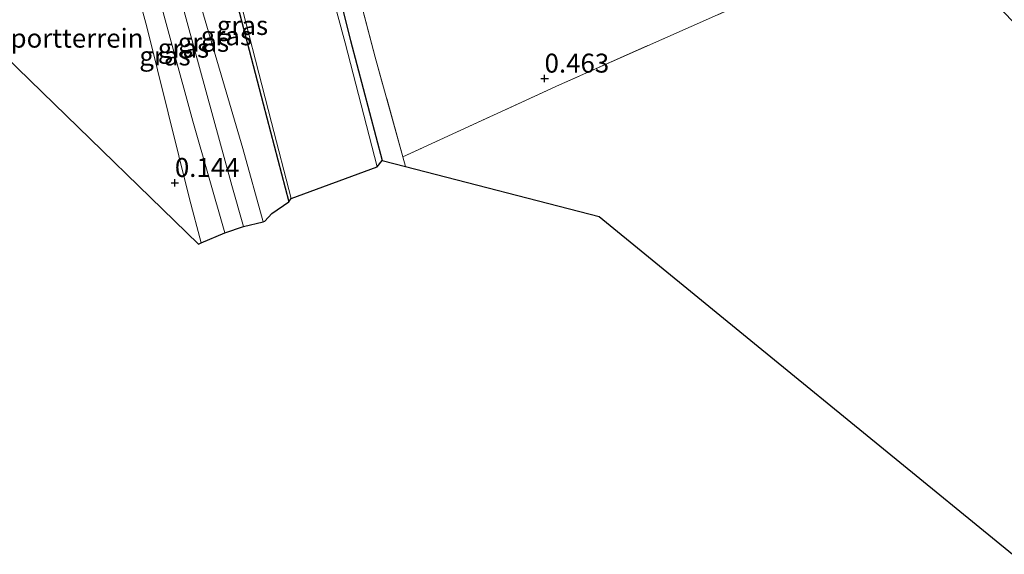
# Model space of a CAD drawing. Units: metres. Extents: x 189993 to 200012, y 499999 to 506253.
# Drawn here: x 194059 to 194188, y 502765 to 502835 of the extents above; entities that cross this region are included whole.
import ezdxf
from ezdxf.enums import TextEntityAlignment as Align

# ---------------------------------------------------------------- set-up
doc = ezdxf.new("R2010")
doc.units = ezdxf.units.M
doc.linetypes.add('IE-TERREINAFSCHEIDING', pattern=[10, 8, -2])
doc.layers.get('0').update_dxf_attribs({"lineweight": 25})
for name, color, linetype, lineweight in [('B-ME-GW-HOOGTEPUNT-S-B1', 10, 'Continuous', 25), ('B-ME-GW-INSTEEKWATERGANG-L-B1', 10, 'Continuous', 25), ('B-ME-GW-KRUINLIJN-L-B1', 93, 'Continuous', 18), ('B-ME-GW-TEENLIJN-L-B1', 93, 'Continuous', 18), ('B-ME-IE-GRASLAND-GV-B6', 93, 'Continuous', 18), ('B-ME-IE-GRONDWERKLIJN-GROND_INGERICHT-GV-B6', 253, 'Continuous', 18), ('B-ME-IE-TERREINAFSCHEIDING-RASTERHEKWERK-L-B1', 8, 'IE-TERREINAFSCHEIDING', 18), ('B-ME-KG-KADASTRAAL-OPNAMEDTMGRENS-L-B1', 10, 'Continuous', 25), ('B-ME-OG-WATER-GV-B6', 153, 'Continuous', 18)]:
    doc.layers.add(name, color=color, linetype=linetype, lineweight=lineweight)
doc.styles.add('NLCS-ISO', font='NLCS-ISO.TTF')

# ---------------------------------------------------------------- blocks, each defined once
blk = doc.blocks.new('hoogtepunt')
for p, q in [((-0.5, 0), (0.5, 0)), ((0, 0.5), (0, -0.5))]:
    blk.add_line(p, q)

msp = doc.modelspace()

# ---------------------------------------------------------------- linework, layer by layer
at = {"layer": 'B-ME-GW-INSTEEKWATERGANG-L-B1'}
for points in [[(194095.01, 502861.424, 0.314), (194098.226, 502848.773, 0.231), (194102.274, 502832.605, 0.14), (194106.42, 502816.8, 0.127)], [(194081.6, 502857.77, 0.231), (194086.315, 502841.348, 0.135), (194090.735, 502824.247, 0.105), (194094.129, 502811.322, 0.084)]]:
    msp.add_polyline3d(points, dxfattribs=at)
at = {"layer": 'B-ME-GW-KRUINLIJN-L-B1'}
for points in [[(194075.032, 502855.98, 1.003), (194080.754, 502835.003, 0.921), (194086.638, 502813.486, 0.869), (194088.145, 502808.074, 0.863)], [(194072.353, 502855.25, 0.888), (194076.171, 502841.509, 0.858), (194081.496, 502822.002, 0.884), (194085.695, 502807.25, 0.89)]]:
    msp.add_polyline3d(points, dxfattribs=at)
at = {"layer": 'B-ME-GW-TEENLIJN-L-B1'}
for points in [[(194077.688, 502856.704, 0.415), (194082.008, 502839.028, 0.407), (194088.083, 502818.385, 0.389), (194090.741, 502808.719, 0.356)], [(194069.931, 502854.59, 0.25), (194075.402, 502834.446, 0.19), (194081.059, 502811.725, 0.207), (194082.593, 502805.918, 0.201)]]:
    msp.add_polyline3d(points, dxfattribs=at)
at = {"layer": 'B-ME-IE-GRASLAND-GV-B6'}
for points in [[(194095.01, 502861.424, 0.314), (194098.226, 502848.773, 0.231), (194102.274, 502832.605, 0.14), (194106.42, 502816.8, 0.127), (194105.765, 502815.959, -0.492), (194101.558, 502832.324, -0.492), (194097.962, 502845.633, -0.492), (194094.101, 502861.177, -0.492), (194095.01, 502861.424, 0.314)], [(194109.172, 502817.276, 0.224), (194109.517, 502816, 0.239), (194106.42, 502816.8, 0.127), (194102.274, 502832.605, 0.14), (194098.226, 502848.773, 0.231), (194095.01, 502861.424, 0.314), (194097.065, 502861.984, 0.437), (194102.332, 502842.561, 0.327), (194105.527, 502830.44, 0.265), (194109.172, 502817.276, 0.224)], [(194081.6, 502857.77, 0.231), (194086.315, 502841.348, 0.135), (194090.735, 502824.247, 0.105), (194094.129, 502811.322, 0.084), (194091.91, 502809.798, 0.279), (194090.988, 502808.78, 1), (194090.741, 502808.719, 0.356), (194088.083, 502818.385, 0.389), (194082.008, 502839.028, 0.407), (194077.688, 502856.704, 0.415), (194081.6, 502857.77, 0.231)], [(194082.074, 502857.899, -0.492), (194086.818, 502841.531, -0.492), (194091.848, 502821.799, -0.492), (194094.448, 502811.784, -0.492), (194094.129, 502811.322, 0.084), (194090.735, 502824.247, 0.105), (194086.315, 502841.348, 0.135), (194081.6, 502857.77, 0.231), (194082.074, 502857.899, -0.492)], [(194075.032, 502855.98, 1.003), (194080.754, 502835.003, 0.921), (194086.638, 502813.486, 0.869), (194088.145, 502808.074, 0.863), (194085.695, 502807.25, 0.89), (194081.496, 502822.002, 0.884), (194076.171, 502841.509, 0.858), (194072.353, 502855.25, 0.888), (194075.032, 502855.98, 1.003)], [(194077.688, 502856.704, 0.415), (194082.008, 502839.028, 0.407), (194088.083, 502818.385, 0.389), (194090.741, 502808.719, 0.356), (194088.145, 502808.074, 0.863), (194086.638, 502813.486, 0.869), (194080.754, 502835.003, 0.921), (194075.032, 502855.98, 1.003), (194077.688, 502856.704, 0.415)], [(194072.353, 502855.25, 0.888), (194076.171, 502841.509, 0.858), (194081.496, 502822.002, 0.884), (194085.695, 502807.25, 0.89), (194082.593, 502805.918, 0.201), (194081.059, 502811.725, 0.207), (194075.402, 502834.446, 0.19), (194069.931, 502854.59, 0.25), (194072.353, 502855.25, 0.888)]]:
    msp.add_polyline3d(points, dxfattribs=at)
at = {"layer": 'B-ME-IE-GRONDWERKLIJN-GROND_INGERICHT-GV-B6'}
for points in [[(194082.593, 502805.918, 0.201), (194082.235, 502805.764, 0.292), (194061.627, 502825.822, 0.38), (194040.352, 502846.529, 0.422), (194069.931, 502854.59, 0.25), (194075.402, 502834.446, 0.19), (194081.059, 502811.725, 0.207), (194082.593, 502805.918, 0.201)], [(194109.517, 502816, 0.239), (194109.172, 502817.276, 0.224), (194129.817, 502826.77, 0.547), (194150.613, 502836.006, 0.661), (194167.055, 502843.453, 1.076), (194172.2906, 502846.4981, 1.6898), (194178.826, 502842.2287, 1.6695), (194181.7901, 502841.5851, 1.6898), (194183.7404, 502841.0841, 1.7753), (194208.1812, 502816.278, 1.784)], [(194109.172, 502817.276, 0.224), (194105.527, 502830.44, 0.265), (194102.332, 502842.561, 0.327)], [(194150.613, 502836.006, 0.661), (194129.817, 502826.77, 0.547), (194109.172, 502817.276, 0.224)], [(194189.531, 502764.835, 0.597), (194155.525, 502792.658, 0.749), (194135.056, 502809.406, 0.631), (194109.517, 502816, 0.239)]]:
    msp.add_polyline3d(points, dxfattribs=at)
at = {"layer": 'B-ME-IE-TERREINAFSCHEIDING-RASTERHEKWERK-L-B1'}
for points in [[(194109.172, 502817.276, 0.224), (194105.527, 502830.44, 0.265), (194102.332, 502842.561, 0.327), (194097.065, 502861.984, 0.437)], [(194178.826, 502842.2287, 1.6695), (194172.2906, 502846.4981, 1.6898), (194167.055, 502843.453, 1.076), (194150.613, 502836.006, 0.661), (194129.817, 502826.77, 0.547), (194109.172, 502817.276, 0.224), (194109.517, 502816, 0.239)]]:
    msp.add_polyline3d(points, dxfattribs=at)
at = {"layer": 'B-ME-KG-KADASTRAAL-OPNAMEDTMGRENS-L-B1'}
msp.add_polyline3d([(194040.352, 502846.529, 0.422), (194061.627, 502825.822, 0.38), (194082.235, 502805.764, 0.292), (194082.593, 502805.918, 0.201), (194085.695, 502807.25, 0.89), (194088.145, 502808.074, 0.863), (194090.741, 502808.719, 0.356), (194090.988, 502808.78, 1), (194091.91, 502809.798, 0.279), (194094.129, 502811.322, 0.084), (194094.448, 502811.784, -0.492), (194105.765, 502815.959, -0.492), (194106.42, 502816.8, 0.127), (194109.517, 502816, 0.239), (194135.056, 502809.406, 0.631), (194155.525, 502792.658, 0.749), (194189.531, 502764.835, 0.597)], dxfattribs=at)
at = {"layer": 'B-ME-OG-WATER-GV-B6'}
msp.add_polyline3d([(194094.101, 502861.177, -0.492), (194097.962, 502845.633, -0.492), (194101.558, 502832.324, -0.492), (194105.765, 502815.959, -0.492), (194094.448, 502811.784, -0.492), (194091.848, 502821.799, -0.492), (194086.818, 502841.531, -0.492), (194082.074, 502857.899, -0.492), (194094.101, 502861.177, -0.492)], dxfattribs=at)

# ---------------------------------------------------------------- block references
at = {"layer": 'B-ME-GW-HOOGTEPUNT-S-B1', "rotation": 90}
for p in [(194127.842, 502827.608, 0.4632), (194127.842, 502827.608, 0.4632), (194079.114, 502813.843, 0.1442), (194079.114, 502813.843, 0.1442)]:
    msp.add_blockref('hoogtepunt', p, dxfattribs=at)

# ---------------------------------------------------------------- texts
at = {"layer": 'B-ME-GW-HOOGTEPUNT-S-B1', "ltscale": 0.2, "style": 'NLCS-ISO'}
for s, p in [('0.463', (194127.842, 502827.608, 0.4632)), ('0.463', (194127.842, 502827.608, 0.4632)), ('0.144', (194079.114, 502813.843, 0.1442)), ('0.144', (194079.114, 502813.843, 0.1442))]:
    msp.add_text(s, height=2.5, dxfattribs=at).set_placement(p, align=Align.BOTTOM_LEFT)
at = {"layer": 'B-ME-IE-GRASLAND-GV-B6', "ltscale": 0.2, "style": 'NLCS-ISO'}
for p in [(194088.024, 502834.6105), (194085.9085, 502833.2445), (194080.249, 502831.615), (194082.8865, 502832.389), (194077.813, 502830.584)]:
    msp.add_text('gras', height=2.5, dxfattribs=at).set_placement(p, align=Align.MIDDLE_CENTER)
at = {"layer": 'B-ME-IE-GRONDWERKLIJN-GROND_INGERICHT-GV-B6', "ltscale": 0.2, "style": 'NLCS-ISO'}
msp.add_text('sportterrein', height=2.5, dxfattribs=at).set_placement((194065.42059, 502832.93024), align=Align.MIDDLE_CENTER)

doc.saveas('drawing.dxf')
